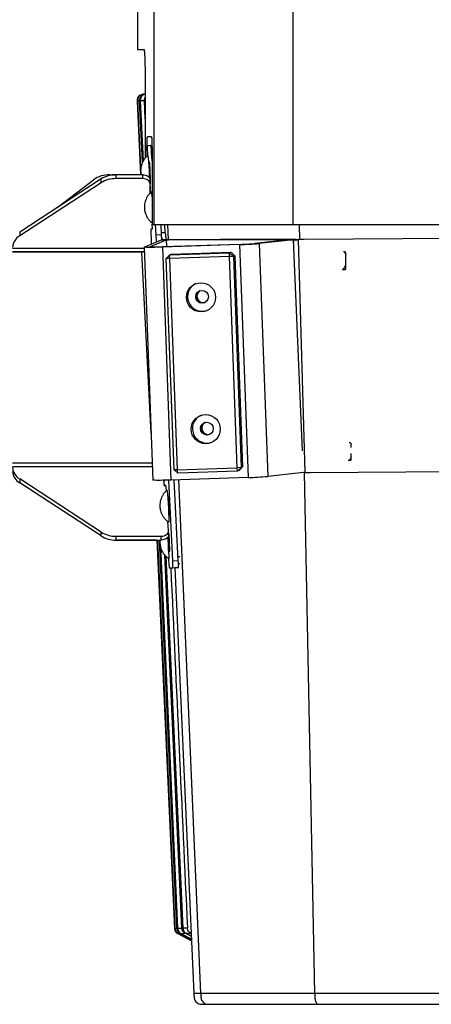
# Model space of a CAD drawing. Extents: x 5251 to 74866, y 269 to 17244.
# Drawn here: x 10296 to 10653, y 9310 to 10165 of the extents above; entities that cross this region are included whole.
import ezdxf

# ---------------------------------------------------------------- set-up
doc = ezdxf.new("R2010")
doc.units = 0
doc.header["$LTSCALE"] = 48
doc.header["$MEASUREMENT"] = 0
doc.styles.get("Standard").update_dxf_attribs({"font": 'arial.ttf', "height": 60})
doc.dimstyles.get("Standard").update_dxf_attribs({"dimscale": 0, "dimtxt": 60, "dimasz": 60, "dimexe": 90, "dimexo": 60, "dimgap": 60, "dimtad": 1, "dimdec": 0, "dimzin": 3, "dimdsep": 46, "dimtxsty": 'Standard', "dimblk": 'ARCHTICK', "dimcen": 60, "dimdle": 90, "dimclrd": 256, "dimclre": 256, "dimclrt": 256, "dimazin": 0, "dimtfac": 0.75, "dimtdec": 0, "dimtmove": 0, "dimatfit": 3, "dimfxl": 0.0625, "dimfrac": 1, "dimtolj": 1, "dimtzin": 0, "dimlwd": -1, "dimarcsym": 0})

# ---------------------------------------------------------------- blocks, each defined once
blk = doc.blocks.new('_ArchTick')
at = {"color": 0, "linetype": 'ByBlock', "const_width": 0.15}
blk.add_lwpolyline([(-0.5, -0.5), (0.5, 0.5)], dxfattribs=at)
blk = doc.blocks.new('*D167')
at = {"lineweight": -2, "transparency": 16777216}
for p, q in [((9656.18, 10488.58), (9656.18, 10874.22)), ((10266.33, 9919.97), (10266.33, 10874.22))]:
    blk.add_line(p, q, dxfattribs=at)
at = {"transparency": 16777216}
blk.add_line((10356.33, 10784.22), (9566.18, 10784.22), dxfattribs=at)
at = {"layer": 'Defpoints', "color": 0, "transparency": 16777216}
for p in [(9656.18, 10784.22), (9656.18, 10428.58), (10266.33, 9859.97)]:
    blk.add_point(p, dxfattribs=at)
at = {"transparency": 16777216, "xscale": 60, "yscale": 60, "zscale": 60, "rotation": 180}
blk.add_blockref('_ArchTick', (9656.18, 10784.22), dxfattribs=at)
at = {"transparency": 16777216, "xscale": 60, "yscale": 60, "zscale": 60}
blk.add_blockref('_ArchTick', (10266.33, 10784.22), dxfattribs=at)
at = {"transparency": 16777216, "insert": (9961.25, 10784.22), "char_height": 60, "attachment_point": 5}
blk.add_mtext('\\A1;610\\PMIN', dxfattribs=at)
blk = doc.blocks.new('A$C7f305e35')
for p, q in [((120.16, 989.77), (120.16, 828.5)), ((134.59, 676.71), (134.59, 989.77)), ((255.16, 676.71), (255.16, 989.77)), ((120.16, 828.5), (125.91, 828.5)), ((126.91, 798.76), (127.04, 734.42)), ((124.33, 789.52), (124.69, 789.58)), ((124.78, 789.59), (124.42, 789.52)), ((126.93, 789.95), (124.45, 789.57)), ((124.69, 789.58), (126.93, 789.92)), ((126.93, 789.91), (124.78, 789.59)), ((126.41, 789.61), (126.77, 789.68)), ((119.93, 784.08), (120.13, 784.09)), ((119.93, 784.08), (122.83, 719.79)), ((123.03, 719.79), (120.13, 784.09)), ((120.32, 784.1), (123.22, 719.79)), ((124.54, 730.44), (122.12, 784.18)), ((122.65, 784.35), (125.04, 731.48)), ((122.66, 784.2), (125.04, 731.49)), ((126.97, 767.99), (126.24, 784.37)), ((132.35, 752.61), (128.87, 752.61)), ((131.94, 745.19), (128.8, 745.02)), ((131.94, 745.19), (132.81, 745.23)), ((128.8, 740.59), (128.46, 740.59)), ((128.87, 738.97), (129, 736.43)), ((132.49, 739.16), (132.86, 739.18)), ((132.88, 731.95), (132.49, 739.16)), ((130.83, 730.56), (130.04, 730.52)), ((130.04, 730.52), (130.83, 730.56)), ((130.9, 729.81), (130.05, 729.76)), ((130.05, 729.76), (130.07, 729.36)), ((130.93, 729.31), (130.27, 729.28)), ((130.39, 729.26), (130.49, 729.26)), ((130.93, 729.28), (130.49, 729.26)), ((130.49, 729.26), (131.17, 716.25)), ((131.61, 716.17), (130.9, 729.81)), ((96.15, 719.78), (101.15, 719.78)), ((124.83, 719.79), (101.59, 719.79)), ((101.59, 719.79), (101.59, 716.43)), ((124.83, 716.43), (124.83, 719.79)), ((88.72, 716.23), (18.06, 670.11)), ((88.72, 712.88), (18.06, 666.75)), ((51.45, 691.9), (82.21, 715.47)), ((88.72, 712.88), (88.72, 716.23)), ((124.83, 716.43), (101.59, 716.43)), ((131.05, 716.14), (131.61, 716.17)), ((131.16, 715.38), (131.62, 715.41)), ((131.4, 704.12), (131.16, 715.38)), ((131.16, 715.38), (131.16, 712.03)), ((131.33, 704.05), (131.16, 712.03)), ((131.17, 716.25), (131.61, 716.27)), ((133.14, 672.75), (133.08, 676.85)), ((133.11, 676.71), (134.59, 676.71)), ((134.59, 676.71), (255.16, 676.71)), ((136.32, 667.75), (135.84, 676.71)), ((141.11, 668), (140.65, 676.71)), ((144.38, 669.51), (144, 676.71)), ((147.14, 663.42), (146.57, 676.71)), ((255.16, 676.71), (455.02, 676.71)), ((261, 663.65), (260.74, 676.71)), ((18.06, 670.11), (18.06, 666.75)), ((131.99, 672.92), (133.01, 672.93)), ((132.28, 659.69), (131.99, 672.92)), ((132.35, 659.72), (132.07, 672.92)), ((133.01, 672.93), (133.13, 673.03)), ((133.11, 673.01), (133.14, 672.75)), ((136.32, 667.75), (141.11, 668)), ((136.64, 661.55), (136.32, 667.75)), ((144.38, 669.51), (141.04, 669.33)), ((141.36, 663.17), (141.11, 668)), ((126.14, 657.06), (140.33, 663.14)), ((130.86, 657.21), (145.05, 663.29)), ((140.33, 663.14), (145.05, 663.29)), ((142.97, 663.43), (141.53, 663.36)), ((208.84, 659.21), (141.93, 656.98)), ((209.25, 659.39), (142.34, 657.16)), ((146.38, 663.61), (142.97, 663.43)), ((143.12, 663.36), (146.53, 663.54)), ((146.53, 663.54), (143.12, 663.36)), ((143.12, 663.36), (143.12, 663.36)), ((143.12, 663.36), (143.12, 663.23)), ((144.99, 663.29), (147.12, 663.44)), ((144.99, 663.29), (145.05, 663.29)), ((147.12, 663.44), (145.05, 663.29)), ((255.47, 663.4), (145.05, 663.29)), ((145.05, 663.29), (145.27, 657.26)), ((145.05, 663.29), (145.36, 657.26)), ((146.52, 663.54), (146.38, 663.61)), ((146.53, 663.54), (146.52, 663.54)), ((146.53, 663.54), (146.53, 663.54)), ((257.91, 663.57), (192.37, 663.51)), ((208.84, 659.21), (209.25, 659.39)), ((208.84, 659.21), (216.19, 457.08)), ((251.2, 663.21), (221.68, 660.08)), ((221.68, 660.08), (225.93, 660.16)), ((255.45, 663.29), (225.93, 660.16)), ((225.93, 660.16), (233.29, 458.03)), ((251.2, 663.21), (255.45, 663.29)), ((263.54, 480.21), (255.45, 663.29)), ((257.91, 663.57), (255.47, 663.4)), ((255.47, 663.4), (255.54, 663.4)), ((255.47, 663.4), (255.52, 661.58)), ((255.54, 663.4), (257.95, 663.57)), ((257.91, 663.57), (257.95, 663.57)), ((259.59, 663.47), (259.97, 663.62)), ((259.59, 663.47), (259.68, 663.47)), ((260.02, 663.62), (259.68, 663.47)), ((261.04, 663.52), (259.68, 663.47)), ((259.68, 663.47), (265.34, 461.38)), ((259.97, 663.62), (260.02, 663.62)), ((260.74, 663.65), (260.02, 663.62)), ((261.36, 663.66), (261.04, 663.52)), ((264.47, 663.59), (261.04, 663.52)), ((392.85, 664.38), (264.47, 663.59)), ((264.78, 663.74), (264.47, 663.59)), ((101.06, 653), (11.86, 653)), ((11.86, 653), (101.06, 653)), ((11.95, 656.24), (126.1, 656.24)), ((11.95, 653), (126.22, 653)), ((123.77, 653), (11.95, 653)), ((110.55, 653), (101.06, 653)), ((101.06, 653), (110.55, 653)), ((101.06, 653), (101.06, 653)), ((110.55, 653), (110.55, 653)), ((126.22, 653), (123.53, 653)), ((123.81, 653), (123.53, 653)), ((123.53, 653), (123.81, 653)), ((123.77, 653), (123.81, 652.25)), ((123.85, 652.25), (123.81, 653)), ((123.81, 652.25), (131.96, 495.21)), ((123.81, 652.25), (123.82, 652.25)), ((123.82, 652.25), (123.85, 652.25)), ((126.07, 657), (133.43, 454.87)), ((126.14, 657.06), (130.86, 657.21)), ((130.86, 657.21), (130.86, 657.14)), ((142.34, 657.16), (141.93, 656.98)), ((141.93, 656.98), (149.28, 454.85)), ((148.29, 650.32), (145.25, 647.06)), ((148.12, 647.04), (148.29, 650.32)), ((148.29, 650.32), (200.16, 652.05)), ((149.67, 650.91), (148.29, 650.32)), ((149.67, 650.91), (201.55, 652.64)), ((200, 648.77), (200.16, 652.05)), ((200.16, 652.05), (201.55, 652.64)), ((203.43, 648.99), (200.16, 652.05)), ((201.55, 652.64), (204.81, 649.59)), ((204.81, 649.59), (203.43, 648.99)), ((204.81, 649.59), (211.48, 466.41)), ((300.16, 652.88), (298.9, 652.87)), ((301.07, 638.48), (300.92, 652.13)), ((148.12, 647.04), (145.25, 647.06)), ((151.92, 463.88), (145.25, 647.06)), ((200, 648.77), (148.12, 647.04)), ((148.12, 647.04), (154.79, 463.86)), ((203.43, 648.99), (200, 648.77)), ((206.67, 465.59), (200, 648.77)), ((203.43, 648.99), (210.09, 465.82)), ((297.71, 637.7), (300.32, 637.72)), ((300.32, 637.72), (300.61, 637.85)), ((304.8, 487.24), (303.91, 487.23)), ((305.6, 483), (305.56, 486.48)), ((302.92, 472.06), (304.96, 472.07)), ((304.96, 472.07), (305.22, 472.19)), ((305.71, 472.84), (305.65, 477.94)), ((132.89, 469.59), (11.95, 469.59)), ((133.01, 466.35), (11.95, 466.35)), ((154.79, 463.86), (151.92, 463.88)), ((155.18, 460.83), (151.92, 463.88)), ((154.79, 463.86), (206.67, 465.59)), ((155.18, 460.83), (154.79, 463.86)), ((207.06, 462.55), (155.18, 460.83)), ((210.09, 465.82), (206.67, 465.59)), ((207.06, 462.55), (206.67, 465.59)), ((207.06, 462.55), (210.09, 465.82)), ((208.45, 463.15), (207.06, 462.55)), ((211.48, 466.41), (208.45, 463.15)), ((210.09, 465.82), (211.48, 466.41)), ((265.15, 461.37), (265.34, 461.38)), ((265.15, 461.34), (265.25, 461.38)), ((265.15, 461.37), (265.15, 461.34)), ((265.34, 461.38), (266.7, 461.41)), ((266.7, 461.41), (270.13, 461.47)), ((270.13, 461.47), (407.59, 462.31)), ((88.72, 409.71), (18.06, 455.84)), ((18.06, 455.84), (18.06, 452.48)), ((143.58, 449.73), (143.12, 454.69)), ((150.87, 384.92), (147.36, 454.79)), ((216.19, 457.08), (149.28, 454.85)), ((155.67, 385.17), (152.17, 454.95)), ((175.19, 9.49), (156.08, 455.08)), ((264.37, 461.33), (233.29, 458.03)), ((265.15, 461.34), (264.37, 461.32)), ((274.06, 9.49), (265.04, 461.34)), ((88.72, 406.36), (18.06, 452.48)), ((88.72, 406.36), (18.06, 452.48)), ((144.51, 449.76), (143.58, 449.73)), ((144.77, 449.59), (144.51, 449.76)), ((144.66, 450.8), (145.14, 445.46)), ((144.68, 449.65), (144.66, 450.8)), ((147.6, 440.12), (146.81, 440.08)), ((146.81, 440.08), (147.6, 440.12)), ((147.67, 439.36), (146.82, 439.32)), ((146.82, 439.32), (146.84, 438.85)), ((147.69, 438.85), (146.95, 438.82)), ((147.07, 438.8), (147.18, 438.8)), ((147.7, 438.82), (147.18, 438.8)), ((147.18, 438.8), (147.85, 425.78)), ((148.38, 425.72), (147.67, 439.36)), ((147.2, 410.92), (146.44, 418.99)), ((147.53, 425.68), (148.38, 425.72)), ((147.53, 425.69), (147.53, 425.68)), ((147.59, 424.92), (148.39, 424.96)), ((147.85, 425.78), (148.37, 425.81)), ((147.21, 407.27), (147.21, 410.63)), ((88.72, 406.36), (88.72, 409.71)), ((101.59, 406.15), (140.89, 406.15)), ((101.59, 406.15), (101.59, 402.8)), ((101.59, 402.8), (140.89, 402.8)), ((137.12, 402.8), (101.59, 402.8)), ((137.12, 402.8), (152.31, 65.84)), ((152.51, 65.85), (137.32, 402.8)), ((137.5, 402.8), (152.69, 65.86)), ((154.49, 65.94), (139.31, 402.8)), ((140.89, 402.8), (140.89, 406.15)), ((147.55, 408.45), (147.21, 408.43)), ((147.21, 408.43), (147.55, 408.45)), ((147.62, 407.7), (147.21, 407.67)), ((147.21, 407.18), (147.64, 407.2)), ((147.65, 407.17), (147.21, 407.15)), ((147.21, 407.15), (147.88, 394.13)), ((147.21, 407.15), (147.21, 407.15)), ((148.33, 394.05), (147.62, 407.7)), ((140.09, 397.45), (155.04, 65.82)), ((140.1, 397.43), (155.04, 65.96)), ((147.5, 394.01), (148.33, 394.05)), ((147.55, 393.25), (148.34, 393.29)), ((148.32, 394.16), (147.88, 394.13)), ((158.61, 66.12), (144.02, 389.69)), ((144.96, 388.67), (159.51, 65.93)), ((144.97, 388.66), (159.51, 66.16)), ((147.14, 386.89), (147.25, 384.73)), ((150.87, 384.92), (155.67, 385.17)), ((156.92, 388.34), (155.51, 388.27)), ((147.81, 378.7), (152.6, 378.95)), ((147.81, 378.7), (150.95, 378.86)), ((150.95, 378.86), (155.74, 379.11)), ((152.56, 378.97), (169.2, 9.49)), ((152.6, 378.95), (155.74, 379.11)), ((156.94, 382.34), (155.79, 382.28)), ((155.17, 61.36), (167.14, 55.15)), ((157.19, 60.45), (155.4, 61.37)), ((155.51, 61.38), (157.28, 60.45)), ((163.22, 57.33), (157.19, 60.45)), ((157.28, 60.45), (163.29, 57.33)), ((159.27, 60.54), (157.47, 61.47)), ((157.77, 61.48), (159.53, 60.55)), ((165.31, 57.42), (159.27, 60.54)), ((159.53, 60.55), (165.52, 57.43)), ((163.47, 60.73), (161.66, 61.65)), ((162.16, 61.68), (163.91, 60.75)), ((163.46, 60.99), (163.47, 60.73)), ((166.97, 58.93), (163.47, 60.73)), ((163.91, 60.75), (166.96, 59.15)), ((166.85, 61.7), (166.5, 61.87)), ((163.22, 57.33), (163.22, 57.37)), ((165.31, 57.42), (165.31, 57.54)), ((274.06, 9.49), (175.19, 9.49)), ((181.55, 0), (277.02, 0))]:
    blk.add_line(p, q)
at = {"flags": 128}
for points in [[(124.78, 789.59), (124.93, 789.6), (125.11, 789.6), (125.31, 789.61), (125.55, 789.62), (125.81, 789.64), (126.1, 789.65), (126.42, 789.66), (126.77, 789.68)], [(120.32, 784.1), (120.46, 784.11), (120.63, 784.11), (120.82, 784.12), (121.04, 784.13), (121.27, 784.14), (121.53, 784.15), (121.82, 784.17), (122.12, 784.18)], [(122.66, 784.2), (123.03, 784.22), (123.42, 784.24), (123.83, 784.26), (124.26, 784.28), (124.72, 784.3), (125.2, 784.32), (125.71, 784.34), (126.24, 784.37)], [(129.08, 736.53), (129.1, 736.53), (129.2, 736.31), (129.3, 735.74), (129.43, 734.82), (129.56, 733.6), (129.69, 732.09), (129.84, 730.34), (129.98, 728.4), (130.11, 726.3), (130.24, 724.11), (130.36, 721.89), (130.46, 719.69), (130.54, 717.56), (130.56, 717.22)], [(124.83, 719.79), (126.05, 719.7), (127.23, 719.45), (128.32, 719.05), (129.27, 718.5), (130.06, 717.84), (130.65, 717.07), (131.02, 716.25), (131.16, 715.38)], [(131.16, 712.03), (131.02, 712.89), (130.65, 713.72), (130.06, 714.48), (129.27, 715.15), (128.32, 715.69), (127.23, 716.1), (126.05, 716.35), (124.83, 716.43)], [(123.77, 653), (123.68, 653), (123.53, 653)], [(141.93, 656.98), (139.48, 656.9), (137.11, 656.84), (134.87, 656.8), (132.81, 656.77), (130.96, 656.76), (129.37, 656.77), (128.06, 656.8), (127.07, 656.84), (126.41, 656.9), (126.1, 656.97), (126.14, 657.06)], [(142.34, 657.16), (140.17, 657.09), (138.1, 657.04), (136.2, 657.01), (134.51, 657), (133.09, 657.01), (131.99, 657.03), (131.24, 657.08), (130.86, 657.14), (130.86, 657.21)], [(299.86, 652.88), (300.11, 652.41), (300.94, 650.37)], [(304.9, 487.23), (305.22, 486.64), (305.57, 485.89)], [(305.68, 475.13), (305.05, 473.79), (304.06, 472.22)], [(149.28, 454.85), (146.84, 454.78), (144.47, 454.72), (142.23, 454.67), (140.17, 454.65), (138.32, 454.64), (136.73, 454.64), (135.42, 454.67), (134.43, 454.71), (133.77, 454.77), (133.46, 454.84), (133.43, 454.87)], [(145.76, 446.07), (145.79, 446.07), (145.88, 445.85), (145.99, 445.27), (146.11, 444.36), (146.24, 443.14), (146.38, 441.63), (146.52, 439.88), (146.66, 437.93), (146.79, 435.84), (146.92, 433.65), (147.04, 431.43), (147.14, 429.23), (147.23, 427.1), (147.29, 425.11), (147.34, 423.31), (147.36, 421.73), (147.37, 420.43), (147.35, 419.44), (147.3, 418.77), (147.24, 418.46), (147.2, 418.44)], [(140.89, 406.15), (142.17, 406.25), (143.4, 406.52), (144.53, 406.97), (145.5, 407.57), (146.28, 408.3), (146.84, 409.12), (147.15, 410.01), (147.2, 410.92)], [(147.21, 407.27), (147.15, 406.65), (146.84, 405.77), (146.28, 404.94), (145.5, 404.22), (144.53, 403.62), (143.4, 403.17), (142.17, 402.89), (140.89, 402.8)], [(147.39, 390.84), (147.4, 389.4), (147.39, 388.24), (147.36, 387.41), (147.31, 386.92), (147.23, 386.79), (147.23, 386.79)], [(152.31, 65.84), (152.32, 65.84), (152.36, 65.84), (152.42, 65.84), (152.51, 65.85)], [(152.69, 65.86), (152.84, 65.86), (153, 65.87), (153.19, 65.88), (153.41, 65.89), (153.65, 65.9), (153.91, 65.91), (154.19, 65.92), (154.49, 65.94)], [(155.04, 65.96), (155.4, 65.98), (155.79, 65.99), (156.2, 66.01), (156.64, 66.03), (157.1, 66.05), (157.58, 66.08), (158.08, 66.1), (158.61, 66.12)], [(155.17, 61.36), (155.18, 61.36), (155.23, 61.36), (155.3, 61.37), (155.4, 61.37)], [(155.51, 61.38), (155.65, 61.38), (155.83, 61.39), (156.04, 61.4), (156.27, 61.41), (156.53, 61.42), (156.81, 61.44), (157.13, 61.45), (157.47, 61.47)], [(157.77, 61.48), (158.16, 61.5), (158.58, 61.52), (159.02, 61.54), (159.5, 61.56), (160, 61.58), (160.53, 61.6), (161.08, 61.63), (161.66, 61.65)], [(159.51, 66.16), (159.95, 66.18), (160.4, 66.2), (160.86, 66.22), (161.34, 66.24), (161.83, 66.27), (162.33, 66.29), (162.85, 66.31), (163.38, 66.34)], [(162.16, 61.68), (162.64, 61.7), (163.15, 61.72), (163.66, 61.74), (164.2, 61.77), (164.75, 61.79), (165.32, 61.82), (165.9, 61.85), (166.5, 61.87)], [(165.83, 55.99), (165.83, 55.99), (165.83, 55.99), (165.83, 55.99), (165.82, 55.99), (165.82, 55.99), (165.82, 55.99), (165.82, 55.99), (165.81, 55.99)]]:
    blk.add_lwpolyline(points, dxfattribs=at)
for centre, radius in [((175.29, 613.47), 12.62), ((176.28, 613.91), 5.55), ((179.45, 499.08), 12.62), ((180.44, 499.52), 5.55)]:
    blk.add_circle(centre, radius)
for centre, radius, start, end in [((125.24, 784.32), 5.31, 98.5807, 182.5807), ((167.91, 742.47), 39.2, 176.25835, 185.11493), ((93.3, 738.59), 39.2, 0.82665, 9.68319), ((135.04, 730.21), 5.01, 176.43517, 185.13227), ((125.9, 729.74), 5, 0.80015, 9.5141), ((95.68, 696.63), 23.16, 88.83578, 125.56841), ((101.23, 696.02), 23.77, 89.14615, 121.76241), ((101.23, 692.66), 23.78, 89.14668, 121.76237), ((126.65, 715.72), 4.98, 356.41233, 5.15523), ((113.7, 700.17), 19.25, 1.14753, 14.5886), ((24.04, 656.23), 12.11, 119.62118, 176.84853), ((43.36, 670.18), 88.79, 359.32074, 1.76812), ((183.1, 670.07), 38.72, 180.83213, 189.71762), ((151.94, 665.82), 10.7, 182.82869, 193.33229), ((201.05, 952.83), 293.72, 271.51967, 274.85965), ((203.59, 872.93), 213.61, 271.51943, 274.85945), ((300.16, 652.12), 0.761, 0.53707, 90.19851), ((287.82, 646.12), 13.78, 323.15481, 343.47914), ((300.32, 638.47), 0.753, 270.42757, 0.76183), ((176.33, 613.95), 12.65, 115.81029, 290.56919), ((177, 614.24), 5.57, 117.26171, 289.11794), ((177.42, 614.41), 5.57, 119.62843, 286.75116), ((180.5, 499.56), 12.65, 115.81046, 290.56901), ((181.16, 499.84), 5.57, 117.26141, 289.1178), ((181.58, 500.02), 5.57, 119.62767, 286.75135), ((304.8, 486.48), 0.761, 0.54051, 90.19056), ((304.95, 472.83), 0.753, 270.41891, 0.76826), ((24.04, 466.36), 12.11, 183.15145, 240.37949), ((24.04, 463), 12.11, 183.15145, 240.37949), ((40.48, 442.78), 103.47, 3.85624, 6.61232), ((208.41, 750.66), 293.68, 271.51945, 274.85987), ((151.81, 439.77), 5.01, 176.4348, 185.1327), ((142.67, 439.29), 5, 0.80023, 9.51403), ((152.51, 425.74), 4.98, 180.7854, 189.52926), ((143.42, 425.27), 4.98, 356.40803, 5.15947), ((101.23, 429.93), 23.78, 238.238, 270.8533), ((101.23, 426.57), 23.78, 238.238, 270.8533), ((101.23, 426.57), 23.77, 238.23737, 270.85369), ((-177.78, 383.87), 325.24, 1.22724, 3.82652), ((142.64, 407.63), 4.98, 0.7854, 9.52926), ((152.47, 394.08), 5, 180.80028, 189.51438), ((143.34, 393.6), 5.01, 356.43452, 5.13304), ((186.45, 385.29), 39.2, 180.82679, 189.68299), ((111.83, 381.42), 39.2, 356.25824, 5.11505), ((116.63, 381.67), 39.2, 356.25826, 5.11503), ((157.61, 66.08), 5.31, 182.5807, 242.5807)]:
    blk.add_arc(centre, radius, start, end)
for centre, major_axis, ratio, start_param, end_param in [((15570.73, -9381.54), (0, 309011.34), 0.05, 1.538034, 1.538049), ((15570.73, 13264.74), (0, 309011.34), 0.05, 1.611337, 1.611534), ((130.48, 730.04), (0.554, 0.574), 0.964167, 3.085337, 3.942486), ((147.16, 439.58), (0.554, 0.574), 0.964167, 3.085337, 3.942486), ((147.92, 425), (0.575, -0.555), 0.964339, 2.408001, 3.264049), ((147.95, 393.35), (0.575, -0.555), 0.964339, 2.408001, 3.264049), ((7265.66, -2521.86), (-18151.95, 392842.29), 0.017737, 1.562593, 1.563388)]:
    blk.add_ellipse(centre, major_axis=major_axis, ratio=ratio, start_param=start_param, end_param=end_param)
for points, knots in [([(125.91, 828.5), (125.97, 828.39), (126.09, 828.18), (126.26, 826.5), (126.44, 823.81), (126.59, 820.15), (126.72, 815.65), (126.81, 810.73), (126.88, 805.48), (126.91, 801.47), (126.91, 799.22), (126.91, 798.76)], [0, 0, 0, 0, 0.129266, 0.258508, 0.388156, 0.517725, 0.63862, 0.759425, 0.866299, 0.973134, 1, 1, 1, 1]), ([(120.13, 784.09), (120.13, 784.09), (120.1, 784.92), (120.37, 786.37), (121.52, 788.01), (122.84, 789.05), (123.83, 789.36), (124.33, 789.52)], [0, 0, 0, 0, 0.001584, 0.381909, 0.653275, 0.825974, 1, 1, 1, 1]), ([(124.42, 789.52), (123.93, 789.36), (122.94, 789.05), (121.64, 788.01), (120.52, 786.37), (120.28, 784.93), (120.32, 784.1), (120.32, 784.1)], [0, 0, 0, 0, 0.174023, 0.346727, 0.618087, 0.998415, 1, 1, 1, 1]), ([(122.12, 784.18), (122.12, 784.18), (122.11, 785.01), (122.4, 786.46), (123.58, 788.1), (124.91, 789.14), (125.91, 789.45), (126.41, 789.61)], [0, 0, 0, 0, 0.0015835, 0.3819129, 0.6532757, 0.8259775, 1, 1, 1, 1]), ([(126.67, 789.62), (126.18, 789.47), (125.2, 789.15), (123.91, 788.12), (122.82, 786.48), (122.61, 785.03), (122.66, 784.21), (122.66, 784.2)], [0, 0, 0, 0, 0.174028, 0.346727, 0.618088, 0.998415, 1, 1, 1, 1]), ([(126.24, 784.37), (126.24, 784.37), (126.24, 785.19), (126.29, 786.14), (126.9, 786.94), (126.94, 786.99)], [0, 0, 0, 0, 0.00389, 0.937467, 1, 1, 1, 1]), ([(128.46, 740.59), (128.46, 741.3), (128.46, 742.71), (128.48, 744.76), (128.52, 746.66), (128.56, 748.38), (128.61, 749.86), (128.67, 751.06), (128.73, 751.93), (128.8, 752.5), (128.85, 752.57), (128.87, 752.61)], [0, 0, 0, 0, 0.110843, 0.221687, 0.33253, 0.443373, 0.554243, 0.665114, 0.776045, 0.886976, 1, 1, 1, 1]), ([(132.35, 752.61), (132.38, 752.57), (132.44, 752.5), (132.52, 751.95), (132.6, 751.07), (132.67, 749.88), (132.73, 748.4), (132.78, 746.69), (132.82, 744.78), (132.85, 742.73), (132.86, 741.31), (132.86, 740.59)], [0, 0, 0, 0, 0.111026, 0.222051, 0.333077, 0.4441, 0.555088, 0.666078, 0.776981, 0.887883, 1, 1, 1, 1]), ([(129.01, 736.44), (128.52, 736), (127.45, 735.04), (126.07, 733.28), (124.85, 731.28), (123.92, 729.12), (123.28, 726.84), (122.96, 724.57), (122.95, 722.49), (123.09, 720.91), (123.27, 720.06), (123.33, 719.78)], [0, 0, 0, 0, 0.107165, 0.234052, 0.360978, 0.487986, 0.615249, 0.743871, 0.859, 0.953855, 1, 1, 1, 1]), ([(132.27, 704.95), (131.77, 704.5), (130.7, 703.53), (129.31, 701.78), (128.09, 699.77), (127.16, 697.61), (126.52, 695.33), (126.2, 693.06), (126.18, 690.98), (126.37, 689.12), (126.76, 687.25), (127.41, 685.24), (128.42, 683.14), (129.71, 681.19), (131.23, 679.42), (132.42, 678.43), (133.01, 677.94)], [0, 0, 0, 0, 0.064577, 0.140345, 0.216134, 0.291973, 0.367964, 0.444766, 0.513509, 0.570151, 0.625038, 0.699118, 0.774427, 0.850022, 0.925699, 1, 1, 1, 1]), ([(132.98, 679.72), (132.99, 679.36), (132.99, 678.66), (133.01, 677.74), (133.05, 677.06), (133.08, 676.75), (133.1, 676.72), (133.11, 676.71)], [0, 0, 0, 0, 0.221526, 0.443047, 0.664661, 0.886455, 1, 1, 1, 1]), ([(143.12, 663.36), (143.24, 663.34), (143.48, 663.29), (144.48, 663.29), (144.99, 663.29)], [0, 0, 0, 0, 0.500007, 1, 1, 1, 1]), ([(146.53, 663.54), (146.58, 663.52), (146.65, 663.49), (147.01, 663.48), (147.12, 663.48)], [0, 0, 0, 0, 0.672096, 1, 1, 1, 1]), ([(255.54, 663.4), (256.13, 663.4), (257.31, 663.4), (258.83, 663.44), (259.59, 663.47)], [0, 0, 0, 0, 0.499999, 1, 1, 1, 1]), ([(257.95, 663.57), (258.24, 663.57), (258.84, 663.58), (259.59, 663.61), (259.97, 663.62)], [0, 0, 0, 0, 0.499988, 1, 1, 1, 1]), ([(145.7, 445.98), (145.2, 445.54), (144.13, 444.58), (142.75, 442.82), (141.53, 440.81), (140.6, 438.65), (139.96, 436.38), (139.63, 434.11), (139.65, 432.61), (139.66, 431.9)], [0, 0, 0, 0, 0.124751, 0.272472, 0.420231, 0.568088, 0.716238, 0.865975, 1, 1, 1, 1]), ([(139.66, 431.9), (139.71, 431.32), (139.8, 430.17), (140.2, 428.29), (140.85, 426.29), (141.86, 424.19), (143.14, 422.23), (144.69, 420.47), (146.04, 419.23), (146.91, 418.67), (147.13, 418.53)], [0, 0, 0, 0, 0.110391, 0.217369, 0.361749, 0.508528, 0.655864, 0.80336, 0.950914, 1, 1, 1, 1]), ([(139.78, 402.8), (139.76, 402.66), (139.63, 401.82), (139.67, 400.96), (139.7, 400.25)], [0, 0, 0, 0, 0.168418, 1, 1, 1, 1]), ([(139.7, 400.25), (139.75, 399.67), (139.84, 398.52), (140.23, 396.64), (140.88, 394.64), (141.89, 392.54), (143.18, 390.58), (144.73, 388.82), (146.07, 387.58), (146.95, 387.02), (147.16, 386.88)], [0, 0, 0, 0, 0.110392, 0.21737, 0.361753, 0.508534, 0.655873, 0.803367, 0.950922, 1, 1, 1, 1]), ([(155.4, 61.37), (154.87, 61.73), (153.65, 62.54), (152.77, 64.16), (152.54, 65.33), (152.51, 65.84), (152.51, 65.85)], [0, 0, 0, 0, 0.30374, 0.700041, 0.997985, 1, 1, 1, 1]), ([(152.69, 65.86), (152.69, 65.85), (152.71, 65.34), (152.93, 64.17), (153.78, 62.54), (154.98, 61.73), (155.51, 61.38)], [0, 0, 0, 0, 0.002015, 0.299959, 0.69626, 1, 1, 1, 1]), ([(157.47, 61.47), (156.93, 61.82), (155.7, 62.63), (154.79, 64.25), (154.53, 65.42), (154.49, 65.93), (154.49, 65.94)], [0, 0, 0, 0, 0.303738, 0.700041, 0.997986, 1, 1, 1, 1]), ([(155.04, 65.96), (155.04, 65.96), (155.04, 65.45), (155.25, 64.27), (156.06, 62.65), (157.25, 61.83), (157.77, 61.48)], [0, 0, 0, 0, 0.002015, 0.299957, 0.69626, 1, 1, 1, 1]), ([(161.66, 61.65), (161.12, 62.01), (159.87, 62.82), (158.94, 64.44), (158.66, 65.61), (158.61, 66.12), (158.61, 66.12)], [0, 0, 0, 0, 0.3037428, 0.7000422, 0.9979835, 1, 1, 1, 1]), ([(159.51, 66.16), (159.51, 66.16), (159.51, 65.65), (159.69, 64.47), (160.47, 62.85), (161.65, 62.03), (162.16, 61.68)], [0, 0, 0, 0, 0.002014, 0.299958, 0.696263, 1, 1, 1, 1]), ([(166.5, 61.87), (166.33, 61.96), (165.58, 62.37), (164.37, 63.5), (163.61, 64.99), (163.41, 66.02), (163.38, 66.33), (163.38, 66.34)], [0, 0, 0, 0, 0.087256, 0.389041, 0.813729, 0.998002, 1, 1, 1, 1]), ([(165.81, 55.99), (165.78, 56.01), (165.72, 56.04), (165.28, 56.26), (164.63, 56.6), (163.9, 56.97), (163.4, 57.23), (163.22, 57.33)], [0, 0, 0, 0, 0.20363, 0.406846, 0.620755, 0.862034, 1, 1, 1, 1]), ([(163.29, 57.33), (163.66, 57.14), (164.4, 56.75), (165.27, 56.3), (165.76, 56.03), (165.81, 56.01), (165.83, 55.99)], [0, 0, 0, 0, 0.282878, 0.566858, 0.819269, 1, 1, 1, 1]), ([(167.08, 56.52), (166.97, 56.57), (166.62, 56.75), (165.99, 57.07), (165.49, 57.33), (165.31, 57.42)], [0, 0, 0, 0, 0.232253, 0.720697, 1, 1, 1, 1]), ([(165.52, 57.43), (165.9, 57.23), (166.49, 56.93), (166.92, 56.69), (167.07, 56.61)], [0, 0, 0, 0, 0.639161, 1, 1, 1, 1]), ([(169.2, 9.49), (169.22, 8.94), (169.27, 7.86), (169.32, 6.18), (169.53, 4.47), (170.32, 2.82), (171.62, 1.36), (173.52, 0.23), (175.01, 0.08), (175.79, 0)], [0, 0, 0, 0, 0.116741, 0.233481, 0.362353, 0.484081, 0.632313, 0.807273, 1, 1, 1, 1]), ([(175.19, 9.49), (174.09, 9.49), (171.87, 9.49), (170.09, 9.49), (169.2, 9.49)], [0, 0, 0, 0, 0.5000002, 1, 1, 1, 1]), ([(175.19, 9.49), (175.22, 8.94), (175.27, 7.86), (175.31, 6.18), (175.51, 4.48), (176.27, 2.84), (177.51, 1.38), (179.34, 0.24), (180.79, 0.08), (181.55, 0)], [0, 0, 0, 0, 0.121177, 0.242355, 0.375785, 0.499836, 0.647227, 0.816616, 1, 1, 1, 1]), ([(274.06, 9.49), (274.07, 8.94), (274.1, 7.86), (274.11, 6.18), (274.21, 4.49), (274.56, 2.84), (275.14, 1.38), (275.99, 0.24), (276.67, 0.08), (277.02, 0)], [0, 0, 0, 0, 0.121748, 0.243495, 0.377513, 0.501871, 0.649164, 0.817836, 1, 1, 1, 1]), ([(433.12, 9.49), (406.59, 9.49), (353.53, 9.49), (300.55, 9.49), (274.06, 9.49)], [0, 0, 0, 0, 0.5, 1, 1, 1, 1]), ([(175.79, 0), (176.65, 0), (178.37, 0), (180.49, 0), (181.55, 0)], [0, 0, 0, 0, 0.499072, 1, 1, 1, 1]), ([(277.02, 0), (280.82, 0), (288.11, 0), (298.57, 0), (308.09, 0), (316.66, 0), (323.84, 0), (329.75, 0), (334.49, 0), (338.66, 0), (342.49, 0), (347.03, 0), (352.87, 0), (360.36, 0), (369.03, 0), (378.88, 0), (389.9, 0), (402.11, 0), (415.51, 0), (424.83, 0), (429.69, 0)], [0, 0, 0, 0, 0.074787, 0.143379, 0.205773, 0.261966, 0.311961, 0.346896, 0.378009, 0.4053, 0.428828, 0.453237, 0.494523, 0.543561, 0.600338, 0.664838, 0.737055, 0.816985, 0.904629, 1, 1, 1, 1])]:
    blk.add_open_spline(points, degree=3, knots=knots)

msp = doc.modelspace()

# ---------------------------------------------------------------- block references
msp.add_blockref('A$C7f305e35', (10278.02, 9310.18))

# ---------------------------------------------------------------- dimensions: what is measured, and where the dimension line sits
dim = msp.add_linear_dim(base=(9656.18, 10784.22), p1=(10266.33, 9859.97), p2=(9656.18, 10428.58), text='<>\\XMIN', dimstyle='Standard', override={"dimscale": 1})
dim.commit()
dim.dimension.update_dxf_attribs({"geometry": '*D167', "text_midpoint": (9961.25, 10784.22), "dimtype": 160})

doc.saveas('drawing.dxf')
